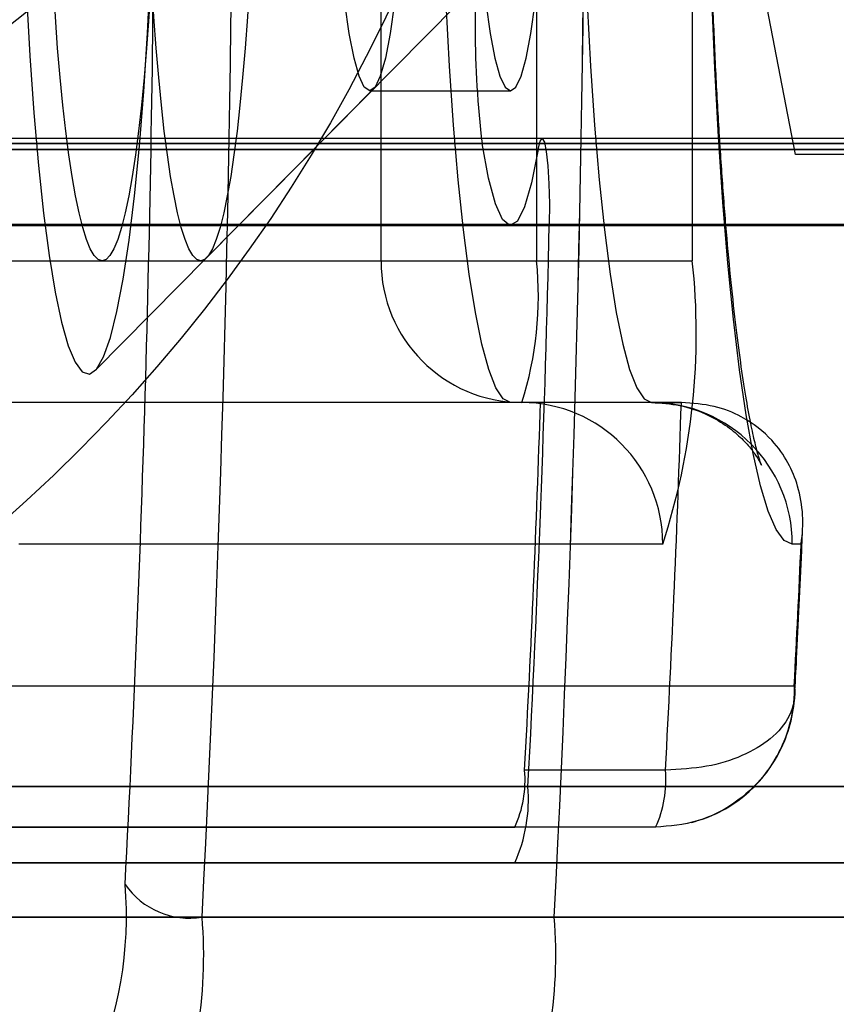
# Model space of a CAD drawing. Extents: x 5 to 415, y 5 to 293.
# Drawn here: x 307 to 307, y 252 to 252 of the extents above; entities that cross this region are included whole.
import ezdxf

# ---------------------------------------------------------------- set-up
doc = ezdxf.new("R2010")
doc.units = 0
doc.linetypes.add('SLD-DURCHGEHEND', pattern=[0])
doc.layers.add('AM_0', color=7, linetype='CONTINUOUS')

msp = doc.modelspace()

# ---------------------------------------------------------------- linework, layer by layer
at = {"layer": 'AM_0', "color": 7, "linetype": 'SLD-DURCHGEHEND'}
for p, q in [((306.6160576606115, 252.1764518244016), (306.6160576606116, 252.4764518244016)), ((306.660019674957, 252.4764518244016), (306.6600196749571, 252.1764518244016)), ((306.7039816893025, 252.4764518244016), (306.7039816893025, 252.1764518244016)), ((306.7172582196289, 252.287735777854), (306.7330582196289, 252.2064518244017)), ((306.5667726535922, 252.1772826427858), (306.6375872103968, 252.2488838499614)), ((306.5352995172346, 252.1454598840412), (306.6139823581285, 252.2250167809029)), ((306.6128617469406, 252.2244518244016), (306.6526426227553, 252.2244518244016)), ((342.8463653570985, 252.2110166536849), (304.4976010716975, 252.2110166536849)), ((343.1192243405802, 252.2110166536849), (304.7704600551793, 252.2110166536849)), ((338.6922553003199, 252.2110166536849), (306.0918275701476, 252.2110166536849)), ((338.9651142838017, 252.2110166536849), (306.3646865536293, 252.2110166536849)), ((342.5495045214182, 252.2110166536849), (306.388688405828, 252.2110166536849)), ((342.8223635048999, 252.2110166536849), (306.6615473893096, 252.2110166536849)), ((342.8633258972259, 252.2095734185033), (304.5145616118252, 252.2095734185032)), ((343.1022638004528, 252.2095734185032), (304.7534995150522, 252.2095734185032)), ((338.7092158404473, 252.2095734185033), (306.1087881102752, 252.2095734185033)), ((338.9481537436743, 252.2095734185033), (306.3477260135022, 252.2095734185033)), ((306.4056489459553, 252.2095734185033), (342.5664650615457, 252.2095734185033)), ((306.6445868491823, 252.2095734185032), (342.8054029647727, 252.2095734185033)), ((342.8474784529178, 252.2079460500245), (304.4987141675171, 252.2079460500245)), ((343.118111244761, 252.2079460500245), (304.7693469593602, 252.2079460500245)), ((338.6933683961392, 252.2079460500246), (306.0929406659671, 252.2079460500246)), ((338.9640011879823, 252.2079460500246), (306.3635734578103, 252.2079460500245)), ((306.3898015016472, 252.2079460500245), (342.5506176172376, 252.2079460500245)), ((306.6604342934904, 252.2079460500245), (342.8212504090807, 252.2079460500245)), ((307.0174288122363, 252.2064518244017), (306.7330876270215, 252.2064518244017)), ((342.8443241946344, 252.1866942546195), (304.4955599092337, 252.1866942546195)), ((304.5065058382518, 252.1864518244016), (342.8552701236529, 252.1864518244016)), ((304.7615552886249, 252.1864518244016), (343.1103195740259, 252.1864518244016)), ((343.1212655030444, 252.1866942546195), (304.7725012176437, 252.1866942546195)), ((338.6902141378558, 252.1866942546195), (306.0897864076837, 252.1866942546195)), ((306.1007323367019, 252.1864518244017), (338.7011600668743, 252.1864518244017)), ((306.355781787075, 252.1864518244016), (338.9562095172473, 252.1864518244017)), ((338.9671554462658, 252.1866942546195), (306.3667277160937, 252.1866942546195)), ((306.3866472433638, 252.1866942546195), (342.5474633589542, 252.1866942546195)), ((306.3975931723822, 252.1864518244016), (342.5584092879726, 252.1864518244017)), ((306.6526426227553, 252.1864518244016), (342.8134587383456, 252.1864518244016)), ((306.6635885517738, 252.1866942546195), (342.8244046673641, 252.1866942546195)), ((306.434178134526, 252.1764518244016), (306.6160576606115, 252.1764518244016)), ((306.5372780828926, 252.1764518244016), (306.5651246959629, 252.1764518244016)), ((306.6160576606115, 252.1764518244016), (306.6600196749571, 252.1764518244016)), ((306.6600196749571, 252.1764518244016), (306.7039816893025, 252.1764518244016)), ((306.6558385364263, 252.1364518244016), (306.4739590103407, 252.1364518244016)), ((306.6611081954858, 252.1364518244016), (306.6526426227553, 252.1364518244016)), ((306.6924234985701, 252.1364518244016), (306.6526426227553, 252.1364518244016)), ((306.7008890713005, 252.1364518244016), (306.6611081954858, 252.1364518244016)), ((306.6924234985701, 252.1364518244016), (306.7008890713005, 252.1364518244016)), ((306.6956194122411, 252.0964518244017), (306.5137398861554, 252.0964518244017)), ((306.7347014139301, 252.0964518244017), (306.7322043743848, 252.0964518244017)), ((306.4765888816468, 252.0564518244017), (306.7327704167497, 252.0564518244016)), ((306.6964095027111, 252.0326056705555), (306.6566286268963, 252.0326056705555)), ((342.8503568263998, 252.0279902859401), (304.5015925409992, 252.0279902859401)), ((343.1152328712789, 252.0279902859401), (304.7664685858783, 252.0279902859401)), ((338.6962467696212, 252.0279902859401), (306.0958190394492, 252.0279902859401)), ((338.9611228145003, 252.0279902859401), (306.3606950843282, 252.0279902859401)), ((306.3926798751293, 252.0279902859401), (342.5534959907197, 252.0279902859401)), ((306.6575559200083, 252.0279902859401), (342.8183720355987, 252.0279902859401)), ((306.3963890475771, 252.0164518244017), (306.6538467475604, 252.0164518244016)), ((306.6936276233752, 252.0164518244016), (306.4361699233918, 252.0164518244017)), ((306.6936276233752, 252.0164518244016), (306.6538467475604, 252.0164518244016)), ((342.8540659988477, 252.0064518244017), (304.505301713447, 252.0064518244016)), ((343.111523698831, 252.0064518244016), (304.7627594134303, 252.0064518244016)), ((338.6999559420691, 252.0064518244017), (306.0995282118971, 252.0064518244017)), ((338.9574136420524, 252.0064518244017), (306.3569859118804, 252.0064518244017)), ((306.3963890475771, 252.0064518244017), (342.5572051631675, 252.0064518244017)), ((306.3963890475771, 252.0064518244017), (306.6538467475605, 252.0064518244017)), ((306.6538467475605, 252.0064518244017), (342.8146628631508, 252.0064518244017)), ((342.8429384815041, 251.991067209017), (304.4941741961034, 251.991067209017)), ((343.1226512161746, 251.991067209017), (304.773886930774, 251.991067209017)), ((338.6888284247255, 251.9910672090171), (306.0884006945534, 251.991067209017)), ((338.9685411593961, 251.9910672090171), (306.368113429224, 251.991067209017)), ((306.3852615302335, 251.991067209017), (342.5460776458239, 251.991067209017)), ((306.6649742649041, 251.991067209017), (306.5655220753673, 251.991067209017)), ((306.6649742649041, 251.991067209017), (342.8257903804944, 251.991067209017))]:
    msp.add_line(p, q, dxfattribs=at)
at = {"layer": 'AM_0', "color": 7, "linetype": 'SLD-DURCHGEHEND', "flags": 128}
for points in [[(306.7322043743848, 252.0964518244017), (306.7299190800946, 252.0974932822098), (306.7276544817836, 252.1006082240312), (306.7254310880044, 252.1057684404703), (306.7232690341556, 252.1129271998079), (306.7211879001316, 252.122019671211), (306.7192065330043, 252.1329635118504), (306.7173428763413, 252.1456596126108), (306.7156138077059, 252.1599929956375), (306.7140349858116, 252.1758338555942), (306.7126207087138, 252.1930387352003), (306.7113837843248, 252.2114518244016), (306.7103354144236, 252.2309063714112), (306.7094850932104, 252.2512261928386), (306.7088405213256, 252.2722272692344), (306.7084075361121, 252.2937194115988), (306.7081900587509, 252.3155079837622), (306.7081900587509, 252.3373956650411), (306.7084075361121, 252.3591842372045), (306.7088405213256, 252.3806763795688), (306.7094850932104, 252.4016774559647), (306.7103354144236, 252.4219972773921), (306.7113837843248, 252.4414518244016), (306.7126207087138, 252.459864913603), (306.7140349858116, 252.477069793209), (306.7156138077059, 252.4929106531658), (306.7173428763412, 252.5072440361924), (306.7192065330042, 252.5199401369528), (306.7211879001315, 252.5308839775923), (306.7232690341555, 252.5399764489953), (306.7254310880043, 252.5471352083329), (306.7276544817835, 252.552295424772), (306.7299190800946, 252.5554103665935), (306.7322043743848, 252.5564518244016)], [(306.6526426227553, 252.1364518244016), (306.6505666448251, 252.1374926642816), (306.6485134117434, 252.1406037802622), (306.6465054191617, 252.1457510863056), (306.6445646670668, 252.1528781874495), (306.6427124187449, 252.1619069976826), (306.6409689678161, 252.1727385954703), (306.6393534158938, 252.1852543075609), (306.6378834633028, 252.1993170091934), (306.6365752151513, 252.214772626466), (306.6354430048798, 252.2314518244016), (306.634499237221, 252.2491718622172), (306.6337542522908, 252.2677385954703), (306.6332162123002, 252.2869486031462), (306.6328910121276, 252.3065914163807), (306.6327822147345, 252.3264518244016), (306.6328910121276, 252.3463122324224), (306.6332162123002, 252.365955045657), (306.6337542522908, 252.3851650533329), (306.634499237221, 252.403731786586), (306.6354430048798, 252.4214518244016), (306.6365752151513, 252.4381310223372), (306.6378834633028, 252.4535866396098), (306.6393534158938, 252.4676493412423), (306.6409689678161, 252.4801650533329), (306.6427124187449, 252.4909966511207), (306.6445646670668, 252.5000254613537), (306.6465054191617, 252.5071525624977), (306.6485134117434, 252.5122998685411), (306.6505666448251, 252.5154109845216), (306.6526426227554, 252.5164518244016)], [(306.69242349857, 252.5164518244016), (306.6903475206397, 252.5154109845216), (306.6882942875581, 252.5122998685411), (306.6862862949764, 252.5071525624977), (306.6843455428815, 252.5000254613537), (306.6824932945596, 252.4909966511207), (306.6807498436308, 252.4801650533329), (306.6791342917085, 252.4676493412423), (306.6776643391175, 252.4535866396098), (306.676356090966, 252.4381310223372), (306.6752238806944, 252.4214518244016), (306.6742801130356, 252.403731786586), (306.6735351281056, 252.3851650533329), (306.6729970881149, 252.365955045657), (306.6726718879424, 252.3463122324225), (306.6725630905493, 252.3264518244016), (306.6726718879424, 252.3065914163808), (306.6729970881149, 252.2869486031463), (306.6735351281056, 252.2677385954704), (306.6742801130357, 252.2491718622172), (306.6752238806945, 252.2314518244017), (306.676356090966, 252.2147726264661), (306.6776643391175, 252.1993170091935), (306.6791342917086, 252.1852543075609), (306.680749843631, 252.1727385954704), (306.6824932945597, 252.1619069976826), (306.6843455428816, 252.1528781874495), (306.6862862949765, 252.1457510863056), (306.6882942875582, 252.1406037802622), (306.6903475206398, 252.1374926642816), (306.6924234985701, 252.1364518244016)], [(306.5520432719201, 252.3576122255425), (306.5515931730532, 252.3764184857431), (306.5509375123047, 252.394663266628), (306.5500836573862, 252.4121415501548), (306.5490412031328, 252.4286569314727), (306.5478218636852, 252.4440238259386), (306.5464393408569, 252.4580695545473), (306.5449091701661, 252.4706362843379), (306.5432485462614, 252.4815828019765), (306.5414761297048, 252.4907861005807), (306.539611837281, 252.4981427619579), (306.537676618191, 252.5035701187239), (306.5356922186443, 252.5070071832424), (306.5336809374954, 252.5084153329483), (306.531665375669, 252.5077787443522), (306.5296681821926, 252.5051045708504), (306.5277117996866, 252.5004228623415), (306.5258182121759, 252.4937862275535), (306.5240086980525, 252.485269242875), (306.5223035909694, 252.4749676143349), (306.5207220513495, 252.4629971021458), (306.5192818510783, 252.4494922198976), (306.5179991737999, 252.4346047230177), (306.5168884330599, 252.4185019034831), (306.5159621103398, 252.4013647099473), (306.5152306148009, 252.3833857144062), (306.5147021663166, 252.3647669482512), (306.514382703104, 252.3457176320266), (306.5142758149964, 252.3264518244017), (306.514382703104, 252.3071860167767), (306.5147021663166, 252.2881367005521), (306.5152306148009, 252.2695179343971), (306.5159621103398, 252.251538938856), (306.5168884330599, 252.2344017453202), (306.5179991737999, 252.2182989257856), (306.5192818510783, 252.2034114289057), (306.5207220513495, 252.1899065466575), (306.5223035909694, 252.1779360344684), (306.5240086980525, 252.1676344059283), (306.5258182121759, 252.1591174212497), (306.5277117996866, 252.1524807864618), (306.5296681821926, 252.1477990779529), (306.531665375669, 252.1451249044511), (306.5336809374954, 252.144488315855), (306.5356922186443, 252.1458964655609), (306.537676618191, 252.1493335300794), (306.539611837281, 252.1547608868454), (306.5414761297048, 252.1621175482225), (306.5432485462614, 252.1713208468267), (306.5449091701661, 252.1822673644654), (306.5464393408569, 252.194834094256), (306.5478218636852, 252.2088798228647), (306.5490412031328, 252.2242467173306), (306.5500836573862, 252.2407620986485), (306.5509375123047, 252.2582403821753), (306.5515931730532, 252.2764851630602), (306.5520432719201, 252.2952914232607)], [(306.5372780828926, 252.4764518244017), (306.5383966291712, 252.4760696415933), (306.5395094755943, 252.4749250406839), (306.5406109513518, 252.4730238542974), (306.5416954435755, 252.4703757704438), (306.5427574259417, 252.4669942831517), (306.5437914868317, 252.4628966237049), (306.5447923569083, 252.4581036728368), (306.5457549359668, 252.4526398543264), (306.5466743189253, 252.4465330105403), (306.5475458208186, 252.4398142605548), (306.5483650006732, 252.4325178415797), (306.549127684136, 252.4246809344935), (306.5498299847471, 252.4163434743784), (306.5504683237434, 252.40754794702), (306.5510394482959, 252.3983391724097), (306.5515404480846, 252.388764076352), (306.5519687701296, 252.3788714513415), (306.5523222317998, 252.3687117079278), (306.5525990319356, 252.3583366178346), (306.552797760027, 252.3477990501426), (306.5529174034011, 252.3371527018816), (306.5529573523827, 252.3264518244017), (306.5529174034011, 252.3157509469218), (306.552797760027, 252.3051045986606), (306.5525990319356, 252.2945670309687), (306.5523222317998, 252.2841919408754), (306.5519687701296, 252.2740321974618), (306.5515404480846, 252.2641395724514), (306.5510394482959, 252.2545644763936), (306.5504683237434, 252.2453557017833), (306.5498299847471, 252.2365601744249), (306.549127684136, 252.2282227143098), (306.5483650006732, 252.2203858072236), (306.5475458208186, 252.2130893882485), (306.5466743189253, 252.206370638263), (306.5457549359668, 252.2002637944769), (306.5447923569083, 252.1947999759665), (306.5437914868317, 252.1900070250984), (306.5427574259417, 252.1859093656517), (306.5416954435755, 252.1825278783594), (306.5406109513518, 252.1798797945059), (306.5395094755943, 252.1779786081195), (306.5383966291712, 252.1768340072101), (306.5372780828926, 252.1764518244016), (306.536159536614, 252.1768340072101), (306.5350466901909, 252.1779786081195), (306.5339452144335, 252.1798797945059), (306.5328607222098, 252.1825278783594), (306.5317987398436, 252.1859093656517), (306.5307646789535, 252.1900070250984), (306.5297638088769, 252.1947999759665), (306.5288012298183, 252.2002637944769), (306.52788184686, 252.206370638263), (306.5270103449665, 252.2130893882485), (306.5261911651121, 252.2203858072236), (306.5254284816493, 252.2282227143098), (306.5247261810381, 252.2365601744249), (306.5240878420418, 252.2453557017833), (306.5235167174893, 252.2545644763936), (306.5230157177006, 252.2641395724514), (306.5225873956556, 252.2740321974618), (306.5222339339854, 252.2841919408754), (306.5219571338496, 252.2945670309687), (306.5217584057582, 252.3051045986606), (306.5216387623841, 252.3157509469218), (306.5215988134025, 252.3264518244017), (306.5216387623841, 252.3371527018816), (306.5217584057582, 252.3477990501426), (306.5219571338496, 252.3583366178346), (306.5222339339854, 252.3687117079279), (306.5225873956556, 252.3788714513415), (306.5230157177006, 252.388764076352), (306.5235167174893, 252.3983391724097), (306.5240878420418, 252.40754794702), (306.5247261810381, 252.4163434743784), (306.5254284816493, 252.4246809344935), (306.5261911651121, 252.4325178415797), (306.5270103449665, 252.4398142605548), (306.52788184686, 252.4465330105403), (306.5288012298183, 252.4526398543264), (306.5297638088769, 252.4581036728368), (306.5307646789535, 252.4628966237049), (306.5317987398436, 252.4669942831517), (306.5328607222098, 252.4703757704439), (306.5339452144335, 252.4730238542974), (306.5350466901909, 252.4749250406839), (306.536159536614, 252.4760696415933), (306.5372780828926, 252.4764518244017)], [(306.5651246959629, 252.4764518244017), (306.5662432422415, 252.4760696415933), (306.5673560886647, 252.4749250406839), (306.568457564422, 252.4730238542974), (306.5695420566458, 252.4703757704438), (306.570604039012, 252.4669942831517), (306.571638099902, 252.4628966237049), (306.5726389699785, 252.4581036728368), (306.5736015490372, 252.4526398543264), (306.5745209319956, 252.4465330105403), (306.5753924338889, 252.4398142605548), (306.5762116137435, 252.4325178415797), (306.5769742972063, 252.4246809344935), (306.5776765978173, 252.4163434743784), (306.5783149368137, 252.40754794702), (306.5788860613662, 252.3983391724097), (306.5793870611549, 252.388764076352), (306.5798153831999, 252.3788714513415), (306.5801688448701, 252.3687117079278), (306.5804456450059, 252.3583366178346), (306.5806443730973, 252.3477990501426), (306.5807640164714, 252.3371527018815), (306.5808039654531, 252.3264518244017), (306.5807640164714, 252.3157509469218), (306.5806443730973, 252.3051045986606), (306.5804456450059, 252.2945670309687), (306.5801688448701, 252.2841919408754), (306.5798153831999, 252.2740321974618), (306.5793870611549, 252.2641395724514), (306.5788860613662, 252.2545644763936), (306.5783149368137, 252.2453557017833), (306.5776765978173, 252.2365601744249), (306.5769742972063, 252.2282227143098), (306.5762116137435, 252.2203858072236), (306.5753924338889, 252.2130893882485), (306.5745209319956, 252.206370638263), (306.5736015490372, 252.2002637944769), (306.5726389699785, 252.1947999759665), (306.571638099902, 252.1900070250984), (306.570604039012, 252.1859093656517), (306.5695420566458, 252.1825278783594), (306.568457564422, 252.1798797945059), (306.5673560886647, 252.1779786081195), (306.5662432422415, 252.1768340072101), (306.5651246959629, 252.1764518244016), (306.5640061496843, 252.1768340072101), (306.5628933032611, 252.1779786081195), (306.5617918275038, 252.1798797945059), (306.56070733528, 252.1825278783594), (306.5596453529138, 252.1859093656517), (306.5586112920238, 252.1900070250984), (306.5576104219472, 252.1947999759665), (306.5566478428886, 252.2002637944769), (306.5557284599302, 252.206370638263), (306.5548569580369, 252.2130893882485), (306.5540377781824, 252.2203858072236), (306.5532750947195, 252.2282227143098), (306.5525727941085, 252.2365601744249), (306.5519344551121, 252.2453557017833), (306.5513633305596, 252.2545644763936), (306.5508623307709, 252.2641395724514), (306.5504340087259, 252.2740321974618), (306.5500805470557, 252.2841919408754), (306.5498037469198, 252.2945670309687), (306.5496050188285, 252.3051045986606), (306.5494853754544, 252.3157509469218), (306.5494454264727, 252.3264518244017), (306.5494853754544, 252.3371527018816), (306.5496050188285, 252.3477990501426), (306.5498037469198, 252.3583366178346), (306.5500805470557, 252.3687117079278), (306.5504340087259, 252.3788714513415), (306.5508623307709, 252.388764076352), (306.5513633305596, 252.3983391724097), (306.5519344551121, 252.40754794702), (306.5525727941085, 252.4163434743784), (306.5532750947195, 252.4246809344935), (306.5540377781824, 252.4325178415797), (306.5548569580369, 252.4398142605548), (306.5557284599302, 252.4465330105403), (306.5566478428886, 252.4526398543264), (306.5576104219472, 252.4581036728368), (306.5586112920238, 252.4628966237049), (306.5596453529138, 252.4669942831517), (306.56070733528, 252.4703757704438), (306.5617918275038, 252.4730238542974), (306.5628933032611, 252.4749250406839), (306.5640061496843, 252.4760696415933), (306.5651246959629, 252.4764518244017)], [(306.6128617469406, 252.2244518244016), (306.6113443999034, 252.2254900373298), (306.6098579416762, 252.2285835410929), (306.608432632262, 252.2336693608755), (306.6070974868501, 252.2406439640529), (306.6058796851509, 252.2493653678175), (306.6048040180951, 252.2596560295392), (306.603892383162, 252.2713064610211), (306.60316333861, 252.2840794930755), (306.6026317256836, 252.2977151036038), (306.6023083664892, 252.3119357108978), (306.6021998436872, 252.3264518244016), (306.6023083664892, 252.3409679379055), (306.6026317256836, 252.3551885451994), (306.60316333861, 252.3688241557278), (306.603892383162, 252.3815971877821), (306.6048040180951, 252.3932476192641), (306.6058796851509, 252.4035382809858), (306.6070974868501, 252.4122596847504), (306.608432632262, 252.4192342879278), (306.6098579416762, 252.4243201077103), (306.6113443999034, 252.4274136114735), (306.6128617469406, 252.4284518244017), (306.6143790939778, 252.4274136114735), (306.6158655522049, 252.4243201077103), (306.6172908616192, 252.4192342879278), (306.618626007031, 252.4122596847504), (306.6198438087303, 252.4035382809858), (306.6209194757861, 252.3932476192641), (306.6218311107191, 252.3815971877821), (306.6225601552711, 252.3688241557278), (306.6230917681975, 252.3551885451994), (306.6234151273919, 252.3409679379055), (306.6235236501939, 252.3264518244016), (306.6234151273919, 252.3119357108978), (306.6230917681975, 252.2977151036038), (306.6225601552711, 252.2840794930755), (306.6218311107191, 252.2713064610211), (306.6209194757861, 252.2596560295392), (306.6198438087303, 252.2493653678175), (306.618626007031, 252.2406439640529), (306.6172908616192, 252.2336693608755), (306.6158655522049, 252.2285835410929), (306.6143790939777, 252.2254900373298), (306.6128617469406, 252.2244518244016)], [(306.6526426227553, 252.4284518244017), (306.6511252757181, 252.4274136114735), (306.6496388174909, 252.4243201077103), (306.6482135080768, 252.4192342879278), (306.6468783626648, 252.4122596847504), (306.6456605609657, 252.4035382809858), (306.6445848939098, 252.3932476192641), (306.6436732589768, 252.3815971877821), (306.6429442144248, 252.3688241557278), (306.6424126014984, 252.3551885451994), (306.6420892423039, 252.3409679379055), (306.641980719502, 252.3264518244016), (306.6420892423039, 252.3119357108978), (306.6424126014984, 252.2977151036038), (306.6429442144248, 252.2840794930755), (306.6436732589768, 252.2713064610211), (306.6445848939098, 252.2596560295392), (306.6456605609657, 252.2493653678175), (306.6468783626648, 252.2406439640528), (306.6482135080768, 252.2336693608755), (306.6496388174909, 252.2285835410929), (306.6511252757181, 252.2254900373297), (306.6526426227553, 252.2244518244016), (306.6541599697925, 252.2254900373297), (306.6556464280197, 252.2285835410929), (306.657071737434, 252.2336693608755), (306.6584068828458, 252.2406439640528), (306.6596246845451, 252.2493653678175), (306.6607003516008, 252.2596560295392), (306.6616119865339, 252.2713064610211), (306.6623410310859, 252.2840794930755), (306.6628726440123, 252.2977151036038), (306.6631960032067, 252.3119357108978), (306.6633045260086, 252.3264518244016), (306.6631960032067, 252.3409679379055), (306.6628726440123, 252.3551885451994), (306.6623410310859, 252.3688241557278), (306.6616119865339, 252.3815971877821), (306.6607003516008, 252.3932476192641), (306.6596246845451, 252.4035382809858), (306.6584068828458, 252.4122596847504), (306.657071737434, 252.4192342879278), (306.6556464280197, 252.4243201077103), (306.6541599697925, 252.4274136114735), (306.6526426227553, 252.4284518244017)], [(306.6604342934904, 252.2079460500245), (306.6609943787902, 252.2103042232053), (306.6616018451728, 252.2110098673724), (306.6622046458616, 252.2100025240291), (306.6627511338294, 252.2073685007892), (306.6631944868354, 252.2033334766747), (306.6634967190825, 252.1982431662877), (306.6636319357809, 252.1925336995195), (306.6635885517738, 252.1866942546195)], [(306.6604342934904, 252.2079460500245), (306.6585887180697, 252.1985295681196), (306.6566216689216, 252.1917264303445), (306.6545733312062, 252.1876756190834), (306.6524855507406, 252.1864598890043), (306.6504009791242, 252.1881040764504), (306.6483622024022, 252.1925745920546), (306.6464108710688, 252.1997801069423), (306.6445868491823, 252.2095734185032)]]:
    msp.add_lwpolyline(points, dxfattribs=at)
at = {"layer": 'AM_0', "color": 7, "linetype": 'SLD-DURCHGEHEND'}
msp.add_circle((306.2200438924999, 252.4344518244176), 0.4399999999999977, dxfattribs=at)
msp.add_circle((306.2200438924999, 252.4344518244176), 0.4399999999999977, dxfattribs=at)
for centre, radius, start, end in [((306.1400438924999, 252.7144518244178), 0.6000000000000227, 270.0000000000008, 1.628443996909259e-11), ((306.1400438924999, 252.7144518244178), 0.6000000000000227, 270.0000000000008, 1.085629331272839e-11), ((300.0912358979363, 252.3264518244011), 6.482967248684077, 357.0345824675274, 2.965417532483251), ((300.1906880874731, 252.3264518244011), 6.482967248684077, 357.0345824675274, 2.965417532483251), ((300.1753872535937, 252.3264518244017), 6.498247642065089, 357.0415617501421, 2.958438249858975), ((300.5400179444509, 252.3161461124654), 6.012061498038104, 356.9885371356415, 359.8012515222683), ((306.9325304292165, 252.2432654446746), 0.2899080162921002, 173.8638854536171, 186.6737821815367), ((301.5464988069456, 252.3017376724569), 5.118382795826542, 356.9341767396309, 358.7120819818081), ((306.6559484002684, 252.1763425624055), 0.0398908892925979, 179.8430654422667, 269.8422010002729), ((306.5612160987205, 252.1665610863985), 0.0992973986334881, 342.3487085997631, 5.716553014613384), ((306.5141497781978, 252.1558576143632), 0.1909457408814624, 341.87365447978, 6.191607134841426), ((306.6557286725845, 252.096561086398), 0.03989088929239817, 359.8430654420217, 89.8422010006795), ((301.8513564501293, 252.2919084026416), 4.812263355187238, 356.9111933620818, 358.1487805063598), ((306.6923136347282, 252.0965610863979), 0.03989088929251217, 359.8430654421852, 89.84220100051665), ((301.8911373262595, 252.2919084026228), 4.812263354871368, 356.9111933621039, 358.148780506463), ((302.4545627181392, 252.2830286088583), 4.284203327540025, 356.9684088679577, 357.5039830051172), ((306.6240432232731, 252.0299007953392), 0.03269747511996482, 335.7125149278269, 4.745174979423666), ((306.6638240990882, 252.0299007953392), 0.03269747511967732, 335.7125149274904, 4.745174979365601), ((306.6141087151764, 252.0243837856518), 0.04359663349431204, 335.7125149282303, 4.745174979186286), ((306.4351590391544, 251.9912817275275), 0.1089915837374639, 335.7125149283757, 4.745174978872654), ((306.5619812001794, 252.0129538108889), 0.02217117810576428, 214.8076808289795, 279.1898449627142), ((306.4351804608671, 251.9802477081532), 0.1307899004872312, 335.7125149286013, 4.74517497854375), ((306.5346326504061, 251.9802477081528), 0.1307899004850184, 335.7125149283278, 4.745174978797803)]:
    msp.add_arc(centre, radius, start, end, dxfattribs=at)
for points, knots in [([(306.6924234985701, 252.1364518244016), (306.6951493873909, 252.1362785735649), (306.7004628652788, 252.135940861886), (306.7076257968847, 252.1334519996012), (306.7134122410657, 252.1301853099067), (306.7177040002633, 252.1266407318611), (306.7206199757526, 252.1234032578994), (306.7224005301685, 252.1208447675958), (306.7233179179324, 252.1191754406834), (306.7235818046638, 252.1185459730778), (306.7233312493418, 252.1191439821217), (306.7226655067028, 252.1212050400318), (306.7216730201119, 252.1249646788906), (306.7204430694612, 252.1305974836482), (306.7190640435783, 252.1381762693387), (306.7176161888299, 252.1476696949866), (306.7161658996116, 252.1589704525618), (306.7147644649281, 252.1719301017908), (306.7134501602745, 252.1863835970473), (306.7122513988596, 252.2021611088961), (306.7111895025587, 252.219091861671), (306.7102806813232, 252.2370045750067), (306.7095373137375, 252.2557269988394), (306.708968737192, 252.2750855159558), (306.7085817247059, 252.2949050725225), (306.7083807685176, 252.3150094346683), (306.7083682445539, 252.335221694342), (306.7085444927874, 252.3553640335845), (306.7089078188733, 252.3752592909786), (306.7094544761928, 252.3947318230947), (306.7101786378224, 252.4136090186049), (306.7110722417693, 252.4317209915588), (306.7121247178574, 252.4489008015147), (306.713322508341, 252.4649843364195), (306.7146482324854, 252.4798096257475), (306.7160791903561, 252.4932153193072), (306.7175847648811, 252.5050383491531), (306.7191215002268, 252.5151103674027), (306.7205725742382, 252.5229710763946), (306.7218396676723, 252.5286292254681), (306.7228203396287, 252.532225081846), (306.7234401082814, 252.5340526368192), (306.7235742946164, 252.5343145492533), (306.7230857537459, 252.5332568068049), (306.721791922352, 252.5311011486597), (306.7194355733002, 252.5280627313854), (306.7157337104218, 252.5244794245187), (306.710529302936, 252.5208942000176), (306.7039328907649, 252.5180104918834), (306.6976420199613, 252.5166167868922), (306.6937298920033, 252.5164931207571), (306.6924234985701, 252.5164518244016)], [0, 0, 0, 0, 0.01316979639832029, 0.02567141455409073, 0.03742628631280574, 0.04859222913441225, 0.059443120279148, 0.07049391770103362, 0.0822088935035513, 0.09522562130025145, 0.1100861965480408, 0.1271535671525193, 0.1465283477485071, 0.1680283224462582, 0.1912730210277265, 0.2158251461969815, 0.2413000746409958, 0.2674073414064612, 0.2939449269842229, 0.3207772541857628, 0.347813884021145, 0.3749937645184195, 0.4022747236603689, 0.4296267150234486, 0.4570274901407845, 0.4844597744870181, 0.511909353055791, 0.5393636877372456, 0.5668071083485485, 0.5942266554199755, 0.621607769781799, 0.6489326246359043, 0.6761781646921625, 0.70331318725131, 0.730293801961132, 0.7570561570976752, 0.7835045934757543, 0.8094924079430198, 0.834791914812589, 0.8564021203929233, 0.8761681579366125, 0.893702620307965, 0.9089449049921342, 0.9222442406646993, 0.9342286590368842, 0.9456311980714557, 0.9570113982580146, 0.9687846574171356, 0.9810751628711247, 0.9936803491053381, 1, 1, 1, 1]), ([(306.7347014139301, 252.0964518244017), (306.7347089924167, 252.0965004904983), (306.735132528951, 252.0992202775795), (306.7354214500209, 252.104697882548), (306.7341609715646, 252.112374628225), (306.73126149207, 252.1194982496621), (306.7264939765856, 252.1263233231248), (306.7195087293857, 252.1319368998541), (306.7103987287764, 252.1357450186417), (306.7040665755691, 252.1362156562405), (306.7008890713005, 252.1364518244016)], [0, 0, 0, 0, 0.003001665071159578, 0.1677531266860933, 0.3349616752120629, 0.472082993926572, 0.6122149870983896, 0.7811119205632646, 0.8901609319980458, 1, 1, 1, 1]), ([(306.7328998636989, 252.0537019651128), (306.7330802565766, 252.0571441499344), (306.7337837603067, 252.0705681270509), (306.7345242816712, 252.0863036659615), (306.7350544554022, 252.0986960847538), (306.7351428245263, 252.1007616476643)], [0, 0, 0, 0, 0.2232210470230733, 0.8705268259720054, 1, 1, 1, 1]), ([(306.7327704167497, 252.0564518244016), (306.7327716238872, 252.0563651182534), (306.732839231092, 252.0515090351326), (306.7312668873644, 252.0423479220561), (306.7248909557094, 252.0309825621279), (306.7160541437273, 252.0228316294366), (306.7054384416273, 252.0174894729236), (306.6976029156309, 252.0168010767604), (306.6936276233752, 252.0164518244016)], [0, 0, 0, 0, 0.004181706429313975, 0.2342015465221766, 0.4383577009729999, 0.625356212193752, 0.8099274319269772, 1, 1, 1, 1]), ([(306.7327704167497, 252.0564518244016), (306.7327776852899, 252.0564007193883), (306.7331848556825, 252.0535379095791), (306.7322510083301, 252.0481137116716), (306.7266659822998, 252.0413353501667), (306.7183953144353, 252.0364476634012), (306.708149550231, 252.0332316171535), (306.700360758727, 252.0328163405086), (306.6964095027111, 252.0326056705555)], [0, 0, 0, 0, 0.004180614320476335, 0.234190403181775, 0.4383836496895693, 0.6254079107841912, 0.8099693328237929, 1, 1, 1, 1]), ([(306.7037793471245, 252.017770841077), (306.7064124284323, 252.0186432556186), (306.711690003999, 252.0203918661363), (306.718640678986, 252.025023293562), (306.7244939663615, 252.0308732445005), (306.72895914959, 252.0378072855356), (306.7318951293665, 252.045509062721), (306.7327592260959, 252.0509828924621), (306.7329022305256, 252.0537557916316), (306.7329044906053, 252.0537996152609)], [0, 0, 0, 0, 0.1667122672501456, 0.3341471399616987, 0.4993692859633945, 0.6653946764111649, 0.8309168821116167, 0.9973277658419668, 1, 1, 1, 1])]:
    msp.add_open_spline(points, degree=3, knots=knots, dxfattribs=at)

doc.saveas('drawing.dxf')
